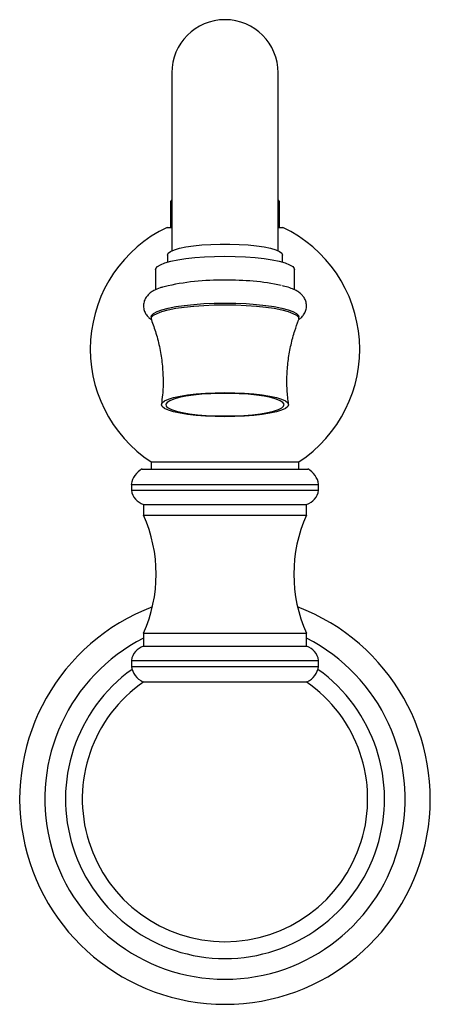
# Model space of a CAD drawing. Units: millimetres. Extents: x 5 to 995, y 5 to 995.
# Drawn here: x 470 to 539, y 409 to 575 of the extents above; entities that cross this region are included whole.
import ezdxf

# ---------------------------------------------------------------- set-up
doc = ezdxf.new("R2010")
doc.units = ezdxf.units.MM

msp = doc.modelspace()

# ---------------------------------------------------------------- linework, layer by layer
at = {"color": 7, "linetype": 'Continuous', "lineweight": 25}
for p, q in [((495.47, 566.2), (495.47, 536.08)), ((513.47, 536.08), (513.47, 566.2)), ((495.47, 544.7), (495.22, 544.45)), ((495.22, 544.45), (495.22, 540.05)), ((495.22, 544.45), (495.29, 544.45)), ((495.29, 544.45), (495.29, 540.05)), ((513.72, 544.45), (513.47, 544.7)), ((513.66, 544.45), (513.72, 544.45)), ((513.66, 540.05), (513.66, 544.45)), ((513.72, 540.05), (513.72, 544.45)), ((494.67, 540.05), (495.47, 540.05)), ((513.47, 540.05), (514.27, 540.05)), ((494.72, 535.37), (494.72, 534.17)), ((514.22, 534.17), (514.22, 535.37)), ((492.72, 532.91), (492.72, 529.48)), ((516.22, 529.48), (516.22, 532.91)), ((491.97, 524.87), (491.97, 524.57)), ((516.97, 524.57), (516.97, 524.87)), ((491.97, 500.35), (491.97, 499.15)), ((491.97, 500.35), (516.97, 500.35)), ((516.97, 499.15), (516.97, 500.35)), ((490.47, 499.15), (504.47, 499.15)), ((504.47, 499.15), (518.47, 499.15)), ((488.62, 496.55), (488.62, 495.55)), ((488.62, 496.55), (504.47, 496.55)), ((488.62, 495.55), (504.47, 495.55)), ((504.47, 496.55), (520.32, 496.55)), ((504.47, 495.55), (520.32, 495.55)), ((520.32, 495.55), (520.32, 496.55)), ((490.67, 493.15), (490.67, 491.35)), ((490.67, 493.15), (504.47, 493.15)), ((504.47, 493.15), (518.27, 493.15)), ((518.27, 491.35), (518.27, 493.15)), ((490.67, 491.35), (504.47, 491.35)), ((504.47, 491.35), (518.27, 491.35)), ((490.67, 471.35), (490.67, 469.15)), ((490.67, 471.35), (504.47, 471.35)), ((504.47, 471.35), (518.27, 471.35)), ((518.27, 469.15), (518.27, 471.35)), ((490.67, 469.15), (504.47, 469.15)), ((504.47, 469.15), (518.27, 469.15)), ((488.62, 466.75), (488.62, 465.75)), ((488.62, 466.75), (504.47, 466.75)), ((504.47, 466.75), (520.32, 466.75)), ((520.32, 465.75), (520.32, 466.75)), ((488.62, 465.75), (504.47, 465.75)), ((504.47, 465.75), (520.32, 465.75)), ((490.57, 463.15), (504.47, 463.15)), ((504.47, 463.15), (518.37, 463.15))]:
    msp.add_line(p, q, dxfattribs=at)
at = {"color": 7, "linetype": 'Continuous', "lineweight": 25, "flags": 128}
for points in [[(494.72, 535.37), (494.85, 535.67), (495.25, 535.97), (495.9, 536.25), (496.78, 536.51), (497.87, 536.74), (499.14, 536.93), (500.56, 537.07), (502.08, 537.17), (503.67, 537.22), (505.28, 537.22), (506.87, 537.17), (508.39, 537.07), (509.8, 536.93), (511.08, 536.74), (512.17, 536.51), (513.05, 536.25), (513.69, 535.97), (514.09, 535.67), (514.22, 535.37)], [(492.72, 532.91), (492.75, 533.08), (493.02, 533.41), (493.53, 533.73), (494.3, 534.04), (495.29, 534.31), (496.48, 534.56), (497.85, 534.77), (499.37, 534.93), (501.01, 535.06), (502.72, 535.13), (504.47, 535.16)], [(504.47, 535.16), (506.22, 535.13), (507.93, 535.06), (509.57, 534.93), (511.09, 534.77), (512.46, 534.56), (513.66, 534.31), (514.65, 534.04), (515.41, 533.73), (515.93, 533.41), (516.19, 533.08), (516.22, 532.91)], [(491.97, 524.87), (492.05, 525.13), (492.38, 525.47), (492.97, 525.8), (493.8, 526.11), (494.86, 526.39), (496.13, 526.64), (497.57, 526.85), (499.17, 527.02), (500.87, 527.15), (502.65, 527.22), (504.47, 527.25)], [(492.01, 524.39), (491.98, 524.48), (492.05, 524.83), (492.38, 525.17), (492.97, 525.5), (493.8, 525.81), (494.86, 526.1), (496.13, 526.35), (497.57, 526.56), (499.17, 526.73), (500.87, 526.85), (502.65, 526.93), (504.47, 526.96)], [(504.47, 527.25), (506.29, 527.22), (508.07, 527.15), (509.78, 527.02), (511.37, 526.85), (512.81, 526.64), (514.08, 526.39), (515.14, 526.11), (515.98, 525.8), (516.57, 525.47), (516.9, 525.13), (516.97, 524.87)], [(504.47, 526.96), (506.29, 526.93), (508.07, 526.85), (509.78, 526.73), (511.37, 526.56), (512.81, 526.35), (514.08, 526.1), (515.14, 525.81), (515.98, 525.5), (516.57, 525.17), (516.9, 524.83), (516.96, 524.48), (516.94, 524.39)], [(504.47, 512.09), (506.15, 512.07), (507.79, 511.99), (509.35, 511.87), (510.79, 511.7), (512.07, 511.49), (513.17, 511.25), (514.05, 510.97), (514.7, 510.68), (515.09, 510.36), (515.22, 510.04), (515.09, 509.72), (514.7, 509.41), (514.05, 509.11), (513.17, 508.84), (512.07, 508.59), (510.79, 508.38), (509.35, 508.21), (507.79, 508.09), (506.15, 508.02), (504.47, 507.99), (502.79, 508.02), (501.15, 508.09), (499.59, 508.21), (498.15, 508.38), (496.87, 508.59), (495.77, 508.84), (494.89, 509.11), (494.25, 509.41), (493.85, 509.72), (493.72, 510.04), (493.85, 510.36), (494.25, 510.68), (494.89, 510.97), (495.77, 511.25), (496.87, 511.49), (498.15, 511.7), (499.59, 511.87), (501.15, 511.99), (502.79, 512.07), (504.47, 512.09)], [(504.47, 508.13), (506.08, 508.16), (507.64, 508.23), (509.12, 508.35), (510.48, 508.52), (511.68, 508.72), (512.7, 508.96), (513.51, 509.22), (514.08, 509.51), (514.4, 509.81), (514.46, 510.12), (514.27, 510.42), (513.82, 510.72), (513.13, 511), (512.22, 511.25), (511.1, 511.47), (509.82, 511.66), (508.39, 511.8), (506.86, 511.9), (505.28, 511.94), (503.67, 511.94), (502.08, 511.9), (500.55, 511.8), (499.13, 511.66), (497.84, 511.47), (496.73, 511.25), (495.81, 511), (495.12, 510.72), (494.67, 510.42), (494.48, 510.12), (494.54, 509.81), (494.87, 509.51), (495.44, 509.22), (496.24, 508.96), (497.26, 508.72), (498.46, 508.52), (499.82, 508.35), (501.3, 508.23), (502.87, 508.16), (504.47, 508.13)]]:
    msp.add_lwpolyline(points, dxfattribs=at)
at = {"color": 7, "linetype": 'Continuous', "lineweight": 25}
for centre, radius, start, end in [((504.47, 566.2), 9, 0, 180), ((504.51, 519.44), 22.84, 115.5181, 236.7005), ((504.43, 519.44), 22.84, 303.2995, 64.4819), ((503.58, 490.49), 40.62, 88.745, 103.3535), ((505.54, 490.88), 40.23, 77.8579, 91.5189), ((492.08, 496.05), 3.5, 117.4466, 171.6868), ((516.86, 496.05), 3.5, 8.3132, 62.5534), ((491.59, 496.01), 3, 188.7634, 252.2423), ((517.36, 496.01), 3, 287.7577, 351.2366), ((468.49, 481.35), 24.33, 335.7322, 24.2678), ((540.45, 481.35), 24.33, 155.7322, 204.2678), ((504.47, 443.3), 34.75, 110.7128, 270), ((504.47, 443.3), 34.75, 270, 69.2872), ((491.59, 466.3), 3, 107.7577, 171.2366), ((517.36, 466.3), 3, 8.7634, 72.2423), ((504.47, 443.3), 27, 125.631, 270), ((492.08, 466.31), 3.5, 189.2059, 244.5339), ((504.47, 443.3), 27, 270, 54.369), ((516.87, 466.31), 3.5, 295.4661, 350.7941), ((504.47, 443.3), 24.15, 124.7199, 270), ((504.47, 443.3), 24.15, 270, 55.2801)]:
    msp.add_arc(centre, radius, start, end, dxfattribs=at)
at = {"color": 8, "linetype": 'Continuous', "lineweight": 25}
for start, end in [(116.9016, 270), (270, 63.0984)]:
    msp.add_arc((504.47, 443.3), 30.5, start, end, dxfattribs=at)
at = {"color": 7, "linetype": 'Continuous', "lineweight": 25}
for points, knots in [([(494.07, 529.99), (493.87, 529.93), (493.26, 529.76), (492.54, 529.44), (491.84, 529), (491.33, 528.53), (490.93, 527.95), (490.69, 527.26), (490.65, 526.51), (490.84, 525.79), (491.18, 525.2), (491.6, 524.74), (491.91, 524.52), (492.07, 524.41)], [0, 0, 0, 0, 0.080081, 0.24058, 0.349461, 0.439125, 0.521533, 0.600799, 0.679512, 0.760534, 0.838294, 0.919195, 1, 1, 1, 1]), ([(516.91, 524.44), (517.06, 524.54), (517.37, 524.76), (517.79, 525.24), (518.14, 525.86), (518.3, 526.61), (518.23, 527.37), (517.96, 528.04), (517.56, 528.58), (517.08, 529.01), (516.46, 529.4), (515.66, 529.75), (514.88, 530.01), (514.32, 530.14), (514.18, 530.18)], [0, 0, 0, 0, 0.070592, 0.150065, 0.224563, 0.297317, 0.375487, 0.448299, 0.52068, 0.599114, 0.692331, 0.814236, 0.95306, 1, 1, 1, 1]), ([(492.01, 524.38), (492.28, 523.64), (492.86, 522.06), (493.47, 519.56), (493.88, 516.93), (494.02, 514.3), (493.97, 512.02), (493.77, 510.64), (493.7, 510.11)], [0, 0, 0, 0, 0.163505, 0.348794, 0.532022, 0.712413, 0.889977, 1, 1, 1, 1]), ([(515.23, 510.1), (515.13, 510.91), (514.94, 512.59), (514.94, 515.14), (515.16, 517.69), (515.61, 520.17), (516.19, 522.4), (516.71, 523.76), (516.94, 524.35)], [0, 0, 0, 0, 0.169009, 0.34784, 0.523875, 0.697117, 0.867556, 1, 1, 1, 1])]:
    msp.add_open_spline(points, degree=3, knots=knots, dxfattribs=at)

doc.saveas('drawing.dxf')
